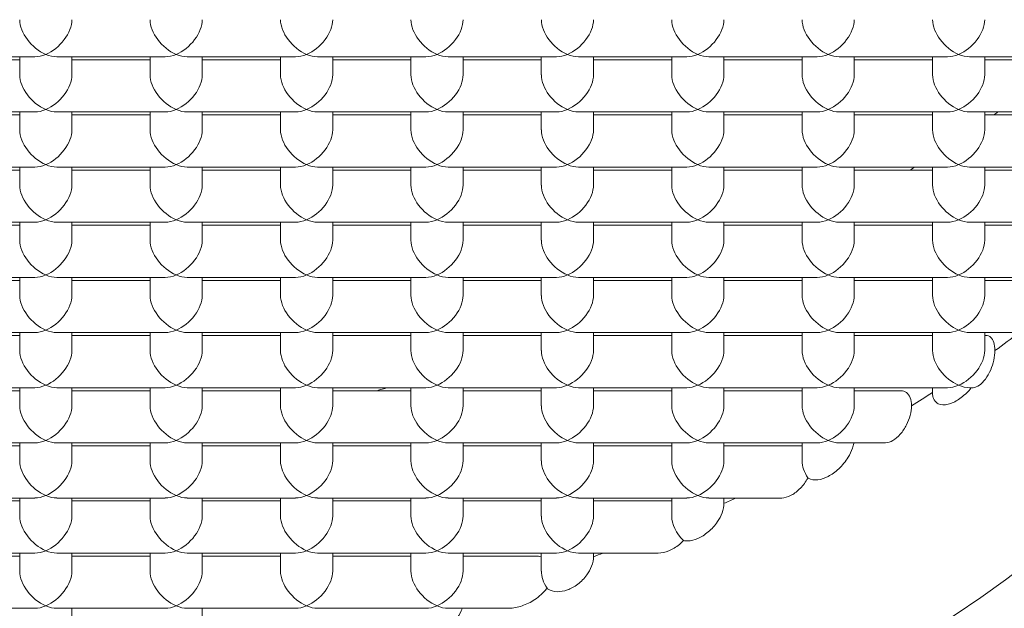
# Model space of a CAD drawing. Units: millimetres. Extents: x 58 to 416, y 58 to 316.
# Drawn here: x 117 to 120, y 195 to 197 of the extents above; entities that cross this region are included whole.
import ezdxf

# ---------------------------------------------------------------- set-up
doc = ezdxf.new("R2010")
doc.units = ezdxf.units.MM
doc.header["$LTSCALE"] = 2.2
doc.layers.add('Visible (ISO)', color=7, linetype='Continuous', lineweight=50)

msp = doc.modelspace()

# ---------------------------------------------------------------- linework, layer by layer
at = {"layer": 'Visible (ISO)', "linetype": 'Continuous', "lineweight": 9}
for p, q in [((116.3555, 197.1704), (116.771, 197.1704)), ((116.4133, 197.1591), (116.7133, 197.1591)), ((116.7133, 197.1704), (116.7133, 197.1014)), ((116.8555, 197.1704), (117.271, 197.1704)), ((116.9133, 197.1704), (116.9133, 197.1014)), ((116.9133, 197.1591), (117.2133, 197.1591)), ((117.2133, 197.1704), (117.2133, 197.1014)), ((117.3555, 197.1704), (117.771, 197.1704)), ((117.4133, 197.1704), (117.4133, 197.1014)), ((117.4133, 197.1591), (117.7133, 197.1591)), ((117.7133, 197.1704), (117.7133, 197.1014)), ((117.8555, 197.1704), (118.271, 197.1704)), ((117.9133, 197.1704), (117.9133, 197.1014)), ((117.9133, 197.1591), (118.2133, 197.1591)), ((118.2133, 197.1704), (118.2133, 197.1014)), ((118.3555, 197.1704), (118.771, 197.1704)), ((118.4133, 197.1704), (118.4133, 197.1014)), ((118.4133, 197.1591), (118.7133, 197.1591)), ((118.7133, 197.1704), (118.7133, 197.1014)), ((118.8555, 197.1704), (119.271, 197.1704)), ((118.9133, 197.1704), (118.9133, 197.1014)), ((118.9133, 197.1591), (119.2133, 197.1591)), ((119.2133, 197.1704), (119.2133, 197.1014)), ((119.3555, 197.1704), (119.771, 197.1704)), ((119.4133, 197.1704), (119.4133, 197.1014)), ((119.4133, 197.1591), (119.7133, 197.1591)), ((119.7133, 197.1704), (119.7133, 197.1014)), ((119.8555, 197.1704), (120.271, 197.1704)), ((119.9133, 197.1704), (119.9133, 197.1014)), ((119.9133, 197.1591), (120.2133, 197.1591)), ((120.2133, 197.1704), (120.2133, 197.1014)), ((120.3555, 197.1704), (120.771, 197.1704)), ((120.4133, 197.1704), (120.4133, 197.1014)), ((120.4133, 197.1591), (120.7133, 197.1591)), ((116.3555, 196.9591), (116.771, 196.9591)), ((116.7133, 196.9591), (116.7133, 196.8901)), ((116.8555, 196.9591), (117.271, 196.9591)), ((116.9133, 196.9591), (116.9133, 196.8901)), ((117.2133, 196.9591), (117.2133, 196.8901)), ((117.3555, 196.9591), (117.771, 196.9591)), ((117.4133, 196.9591), (117.4133, 196.8901)), ((117.7133, 196.9591), (117.7133, 196.8901)), ((117.8555, 196.9591), (118.271, 196.9591)), ((117.9133, 196.9591), (117.9133, 196.8901)), ((118.2133, 196.9591), (118.2133, 196.8901)), ((118.3555, 196.9591), (118.771, 196.9591)), ((118.4133, 196.9591), (118.4133, 196.8901)), ((118.7133, 196.9591), (118.7133, 196.8901)), ((118.8555, 196.9591), (119.271, 196.9591)), ((118.9133, 196.9591), (118.9133, 196.8901)), ((119.2133, 196.9591), (119.2133, 196.8901)), ((119.3555, 196.9591), (119.771, 196.9591)), ((119.4133, 196.9591), (119.4133, 196.8901)), ((119.7133, 196.9591), (119.7133, 196.8901)), ((119.8555, 196.9591), (120.271, 196.9591)), ((119.9133, 196.9591), (119.9133, 196.8901)), ((120.2133, 196.9591), (120.2133, 196.8901)), ((120.3555, 196.9591), (120.771, 196.9591)), ((120.4133, 196.9591), (120.4133, 196.8901)), ((116.4133, 196.9478), (116.7133, 196.9478)), ((116.9133, 196.9478), (117.2133, 196.9478)), ((117.4133, 196.9478), (117.7133, 196.9478)), ((117.9133, 196.9478), (118.2133, 196.9478)), ((118.4133, 196.9478), (118.7133, 196.9478)), ((118.9133, 196.9478), (119.2133, 196.9478)), ((119.4133, 196.9478), (119.7133, 196.9478)), ((119.9133, 196.9478), (120.2133, 196.9478)), ((120.4133, 196.9478), (120.7133, 196.9478)), ((116.3555, 196.7478), (116.771, 196.7478)), ((116.4133, 196.7365), (116.7133, 196.7365)), ((116.7133, 196.7478), (116.7133, 196.6787)), ((116.8555, 196.7478), (117.271, 196.7478)), ((116.9133, 196.7478), (116.9133, 196.6787)), ((116.9133, 196.7365), (117.2133, 196.7365)), ((117.2133, 196.7478), (117.2133, 196.6787)), ((117.3555, 196.7478), (117.771, 196.7478)), ((117.4133, 196.7478), (117.4133, 196.6787)), ((117.4133, 196.7365), (117.7133, 196.7365)), ((117.7133, 196.7478), (117.7133, 196.6787)), ((117.8555, 196.7478), (118.271, 196.7478)), ((117.9133, 196.7478), (117.9133, 196.6787)), ((117.9133, 196.7365), (118.2133, 196.7365)), ((118.2133, 196.7478), (118.2133, 196.6787)), ((118.3555, 196.7478), (118.771, 196.7478)), ((118.4133, 196.7478), (118.4133, 196.6787)), ((118.4133, 196.7365), (118.7133, 196.7365)), ((118.7133, 196.7478), (118.7133, 196.6787)), ((118.8555, 196.7478), (119.271, 196.7478)), ((118.9133, 196.7478), (118.9133, 196.6787)), ((118.9133, 196.7365), (119.2133, 196.7365)), ((119.2133, 196.7478), (119.2133, 196.6787)), ((119.3555, 196.7478), (119.771, 196.7478)), ((119.4133, 196.7478), (119.4133, 196.6787)), ((119.4133, 196.7365), (119.7133, 196.7365)), ((119.7133, 196.7478), (119.7133, 196.6787)), ((119.8555, 196.7478), (120.271, 196.7478)), ((119.9133, 196.7478), (119.9133, 196.6787)), ((119.9133, 196.7365), (120.2133, 196.7365)), ((120.2133, 196.7478), (120.2133, 196.6787)), ((120.3555, 196.7478), (120.771, 196.7478)), ((120.4133, 196.7478), (120.4133, 196.6787)), ((120.4133, 196.7365), (120.7133, 196.7365)), ((116.3555, 196.5365), (116.771, 196.5365)), ((116.7133, 196.5365), (116.7133, 196.4674)), ((116.8555, 196.5365), (117.271, 196.5365)), ((116.9133, 196.5365), (116.9133, 196.4674)), ((117.2133, 196.5365), (117.2133, 196.4674)), ((117.3555, 196.5365), (117.771, 196.5365)), ((117.4133, 196.5365), (117.4133, 196.4674)), ((117.7133, 196.5365), (117.7133, 196.4674)), ((117.8555, 196.5365), (118.271, 196.5365)), ((117.9133, 196.5365), (117.9133, 196.4674)), ((118.2133, 196.5365), (118.2133, 196.4674)), ((118.3555, 196.5365), (118.771, 196.5365)), ((118.4133, 196.5365), (118.4133, 196.4674)), ((118.7133, 196.5365), (118.7133, 196.4674)), ((118.8555, 196.5365), (119.271, 196.5365)), ((118.9133, 196.5365), (118.9133, 196.4674)), ((119.2133, 196.5365), (119.2133, 196.4674)), ((119.3555, 196.5365), (119.771, 196.5365)), ((119.4133, 196.5365), (119.4133, 196.4674)), ((119.7133, 196.5365), (119.7133, 196.4674)), ((119.8555, 196.5365), (120.271, 196.5365)), ((119.9133, 196.5365), (119.9133, 196.4674)), ((120.2133, 196.5365), (120.2133, 196.4674)), ((120.3555, 196.5365), (120.771, 196.5365)), ((120.4133, 196.5365), (120.4133, 196.4674)), ((116.4133, 196.5252), (116.7133, 196.5252)), ((116.9133, 196.5252), (117.2133, 196.5252)), ((117.4133, 196.5252), (117.7133, 196.5252)), ((117.9133, 196.5252), (118.2133, 196.5252)), ((118.4133, 196.5252), (118.7133, 196.5252)), ((118.9133, 196.5252), (119.2133, 196.5252)), ((119.4133, 196.5252), (119.7133, 196.5252)), ((119.9133, 196.5252), (120.2133, 196.5252)), ((120.4133, 196.5252), (120.7133, 196.5252)), ((116.3555, 196.3252), (116.771, 196.3252)), ((116.4133, 196.3139), (116.7133, 196.3139)), ((116.7133, 196.3252), (116.7133, 196.2561)), ((116.8555, 196.3252), (117.271, 196.3252)), ((116.9133, 196.3252), (116.9133, 196.2561)), ((116.9133, 196.3139), (117.2133, 196.3139)), ((117.2133, 196.3252), (117.2133, 196.2561)), ((117.3555, 196.3252), (117.771, 196.3252)), ((117.4133, 196.3252), (117.4133, 196.2561)), ((117.4133, 196.3139), (117.7133, 196.3139)), ((117.7133, 196.3252), (117.7133, 196.2561)), ((117.8555, 196.3252), (118.271, 196.3252)), ((117.9133, 196.3252), (117.9133, 196.2561)), ((117.9133, 196.3139), (118.2133, 196.3139)), ((118.2133, 196.3252), (118.2133, 196.2561)), ((118.3555, 196.3252), (118.771, 196.3252)), ((118.4133, 196.3252), (118.4133, 196.2561)), ((118.4133, 196.3139), (118.7133, 196.3139)), ((118.7133, 196.3252), (118.7133, 196.2561)), ((118.8555, 196.3252), (119.271, 196.3252)), ((118.9133, 196.3252), (118.9133, 196.2561)), ((118.9133, 196.3139), (119.2133, 196.3139)), ((119.2133, 196.3252), (119.2133, 196.2561)), ((119.3555, 196.3252), (119.771, 196.3252)), ((119.4133, 196.3252), (119.4133, 196.2561)), ((119.4133, 196.3139), (119.7133, 196.3139)), ((119.7133, 196.3252), (119.7133, 196.2561)), ((119.8555, 196.3252), (120.271, 196.3252)), ((119.9133, 196.3252), (119.9133, 196.2561)), ((119.9133, 196.3139), (120.2133, 196.3139)), ((120.2133, 196.3252), (120.2133, 196.2561)), ((120.3555, 196.3252), (120.771, 196.3252)), ((120.4133, 196.3252), (120.4133, 196.2561)), ((120.4133, 196.3139), (120.6932, 196.3139)), ((116.3555, 196.1139), (116.771, 196.1139)), ((116.4133, 196.1026), (116.7133, 196.1026)), ((116.7133, 196.1139), (116.7133, 196.0448)), ((116.8555, 196.1139), (117.271, 196.1139)), ((116.9133, 196.1139), (116.9133, 196.0448)), ((116.9133, 196.1026), (117.2133, 196.1026)), ((117.2133, 196.1139), (117.2133, 196.0448)), ((117.3555, 196.1139), (117.771, 196.1139)), ((117.4133, 196.1139), (117.4133, 196.0448)), ((117.4133, 196.1026), (117.7133, 196.1026)), ((117.7133, 196.1139), (117.7133, 196.0448)), ((117.8555, 196.1139), (118.271, 196.1139)), ((117.9133, 196.1139), (117.9133, 196.0448)), ((117.9133, 196.1026), (118.2133, 196.1026)), ((118.2133, 196.1139), (118.2133, 196.0448)), ((118.3555, 196.1139), (118.771, 196.1139)), ((118.4133, 196.1139), (118.4133, 196.0448)), ((118.4133, 196.1026), (118.7133, 196.1026)), ((118.7133, 196.1139), (118.7133, 196.0448)), ((118.8555, 196.1139), (119.271, 196.1139)), ((118.9133, 196.1139), (118.9133, 196.0448)), ((118.9133, 196.1026), (119.2133, 196.1026)), ((119.2133, 196.1139), (119.2133, 196.0448)), ((119.3555, 196.1139), (119.771, 196.1139)), ((119.4133, 196.1139), (119.4133, 196.0448)), ((119.4133, 196.1026), (119.7133, 196.1026)), ((119.7133, 196.1139), (119.7133, 196.0448)), ((119.8555, 196.1139), (120.271, 196.1139)), ((119.9133, 196.1139), (119.9133, 196.0448)), ((119.9133, 196.1026), (120.2133, 196.1026)), ((120.2133, 196.1139), (120.2133, 196.0448)), ((120.3555, 196.1139), (120.6501, 196.1139)), ((120.4133, 196.1139), (120.4133, 196.0448)), ((120.4133, 196.1026), (120.4183, 196.1026)), ((116.3555, 195.9026), (116.771, 195.9026)), ((116.7133, 195.9026), (116.7133, 195.8335)), ((116.8555, 195.9026), (117.271, 195.9026)), ((116.9133, 195.9026), (116.9133, 195.8335)), ((117.2133, 195.9026), (117.2133, 195.8335)), ((117.3555, 195.9026), (117.771, 195.9026)), ((117.4133, 195.9026), (117.4133, 195.8335)), ((117.7133, 195.9026), (117.7133, 195.8335)), ((117.8555, 195.9026), (118.271, 195.9026)), ((117.9133, 195.9026), (117.9133, 195.8335)), ((118.2133, 195.9026), (118.2133, 195.8335)), ((118.3555, 195.9026), (118.771, 195.9026)), ((118.4133, 195.9026), (118.4133, 195.8335)), ((118.7133, 195.9026), (118.7133, 195.8335)), ((118.8555, 195.9026), (119.271, 195.9026)), ((118.9133, 195.9026), (118.9133, 195.8335)), ((119.2133, 195.9026), (119.2133, 195.8335)), ((119.3555, 195.9026), (119.771, 195.9026)), ((119.4133, 195.9026), (119.4133, 195.8335)), ((119.7133, 195.9026), (119.7133, 195.8335)), ((119.8555, 195.9026), (120.271, 195.9026)), ((119.9133, 195.9026), (119.9133, 195.8335)), ((120.2133, 195.9026), (120.2133, 195.8836)), ((120.3555, 195.9026), (120.3669, 195.9026)), ((116.4133, 195.8912), (116.7133, 195.8912)), ((116.9133, 195.8912), (117.2133, 195.8912)), ((117.4133, 195.8912), (117.7133, 195.8912)), ((117.9133, 195.8912), (118.2133, 195.8912)), ((118.4133, 195.8912), (118.7133, 195.8912)), ((118.9133, 195.8912), (119.2133, 195.8912)), ((119.4133, 195.8912), (119.7133, 195.8912)), ((119.9133, 195.8912), (120.0917, 195.8912)), ((116.3555, 195.6912), (116.771, 195.6912)), ((116.4133, 195.6799), (116.7133, 195.6799)), ((116.7133, 195.6912), (116.7133, 195.6222)), ((116.8555, 195.6912), (117.271, 195.6912)), ((116.9133, 195.6912), (116.9133, 195.6222)), ((116.9133, 195.6799), (117.2133, 195.6799)), ((117.2133, 195.6912), (117.2133, 195.6222)), ((117.3555, 195.6912), (117.771, 195.6912)), ((117.4133, 195.6912), (117.4133, 195.6222)), ((117.4133, 195.6799), (117.7133, 195.6799)), ((117.7133, 195.6912), (117.7133, 195.6222)), ((117.8555, 195.6912), (118.271, 195.6912)), ((117.9133, 195.6912), (117.9133, 195.6222)), ((117.9133, 195.6799), (118.2133, 195.6799)), ((118.2133, 195.6912), (118.2133, 195.6222)), ((118.3555, 195.6912), (118.771, 195.6912)), ((118.4133, 195.6912), (118.4133, 195.6222)), ((118.4133, 195.6799), (118.7133, 195.6799)), ((118.7133, 195.6912), (118.7133, 195.6222)), ((118.8555, 195.6912), (119.271, 195.6912)), ((118.9133, 195.6912), (118.9133, 195.6222)), ((118.9133, 195.6799), (119.2133, 195.6799)), ((119.2133, 195.6912), (119.2133, 195.6222)), ((119.3555, 195.6912), (119.771, 195.6912)), ((119.4133, 195.6912), (119.4133, 195.6222)), ((119.4133, 195.6799), (119.7048, 195.6799)), ((119.7133, 195.6912), (119.7133, 195.6222)), ((119.8555, 195.6912), (120.0308, 195.6912)), ((116.3555, 195.4799), (116.771, 195.4799)), ((116.7133, 195.4799), (116.7133, 195.4109)), ((116.8555, 195.4799), (117.271, 195.4799)), ((116.9133, 195.4799), (116.9133, 195.4109)), ((117.2133, 195.4799), (117.2133, 195.4109)), ((117.3555, 195.4799), (117.771, 195.4799)), ((117.4133, 195.4799), (117.4133, 195.4109)), ((117.7133, 195.4799), (117.7133, 195.4109)), ((117.8555, 195.4799), (118.271, 195.4799)), ((117.9133, 195.4799), (117.9133, 195.4109)), ((118.2133, 195.4799), (118.2133, 195.4109)), ((118.3555, 195.4799), (118.771, 195.4799)), ((118.4133, 195.4799), (118.4133, 195.4109)), ((118.7133, 195.4799), (118.7133, 195.4109)), ((118.8555, 195.4799), (119.271, 195.4799)), ((118.9133, 195.4799), (118.9133, 195.4109)), ((119.2133, 195.4799), (119.2133, 195.4109)), ((119.3555, 195.4799), (119.6327, 195.4799)), ((119.4133, 195.4799), (119.4133, 195.4595)), ((116.4133, 195.4686), (116.7133, 195.4686)), ((116.9133, 195.4686), (117.2133, 195.4686)), ((117.4133, 195.4686), (117.7133, 195.4686)), ((117.9133, 195.4686), (118.2133, 195.4686)), ((118.4133, 195.4686), (118.7133, 195.4686)), ((118.9133, 195.4686), (119.2133, 195.4686)), ((116.3555, 195.2686), (116.771, 195.2686)), ((116.4133, 195.2573), (116.7133, 195.2573)), ((116.7133, 195.2686), (116.7133, 195.1996)), ((116.8555, 195.2686), (117.271, 195.2686)), ((116.9133, 195.2686), (116.9133, 195.1996)), ((116.9133, 195.2573), (117.2133, 195.2573)), ((117.2133, 195.2686), (117.2133, 195.1996)), ((117.3555, 195.2686), (117.771, 195.2686)), ((117.4133, 195.2686), (117.4133, 195.1996)), ((117.4133, 195.2573), (117.7133, 195.2573)), ((117.7133, 195.2686), (117.7133, 195.1996)), ((117.8555, 195.2686), (118.271, 195.2686)), ((117.9133, 195.2686), (117.9133, 195.1996)), ((117.9133, 195.2573), (118.2133, 195.2573)), ((118.2133, 195.2686), (118.2133, 195.1996)), ((118.3555, 195.2686), (118.771, 195.2686)), ((118.4133, 195.2686), (118.4133, 195.1996)), ((118.4133, 195.2573), (118.6913, 195.2573)), ((118.7133, 195.2686), (118.7133, 195.1996)), ((118.8555, 195.2686), (119.1587, 195.2686)), ((118.9133, 195.2686), (118.9133, 195.255)), ((116.3555, 195.0573), (116.771, 195.0573)), ((116.8555, 195.0573), (117.271, 195.0573)), ((116.9133, 195.0573), (116.9133, 194.9883)), ((117.3555, 195.0573), (117.771, 195.0573)), ((117.4133, 195.0573), (117.4133, 194.9883)), ((117.8555, 195.0573), (118.271, 195.0573)), ((118.3555, 195.0573), (118.5862, 195.0573))]:
    msp.add_line(p, q, dxfattribs=at)
at = {"layer": 'Visible (ISO)'}
msp.add_ellipse((113.8133, 196.2429), major_axis=(-12, 0), ratio=0.422618, dxfattribs=at)
for major_axis in [(-9.25, 0), (9.25, 0)]:
    msp.add_ellipse((113.8133, 196.2429), major_axis=major_axis, ratio=0.422618, start_param=3.234392, end_param=6.190386, dxfattribs=at)
at = {"layer": 'Visible (ISO)', "linetype": 'Continuous', "lineweight": 18}
msp.add_ellipse((113.8133, 196.7867), major_axis=(7.7, 0), ratio=0.422618, dxfattribs=at)
at = {"layer": 'Visible (ISO)', "linetype": 'Continuous', "lineweight": 9}
for centre, major_axis, ratio, start_param, end_param in [((116.8133, 197.2704), (0.0843, -0.0843), 0.63707, 3.708825, 5.279621), ((116.8133, 197.2704), (-0.0843, -0.0843), 0.63707, 1.003564, 2.574361), ((117.3133, 197.2704), (0.0843, -0.0843), 0.63707, 3.708825, 5.279621), ((117.3133, 197.2704), (-0.0843, -0.0843), 0.63707, 1.003564, 2.574361), ((117.8133, 197.2704), (0.0843, -0.0843), 0.63707, 3.708825, 5.279621), ((117.8133, 197.2704), (-0.0843, -0.0843), 0.63707, 1.003564, 2.574361), ((118.3133, 197.2704), (0.0843, -0.0843), 0.63707, 3.708825, 5.279621), ((118.3133, 197.2704), (-0.0843, -0.0843), 0.63707, 1.003564, 2.574361), ((118.8133, 197.2704), (0.0843, -0.0843), 0.63707, 3.708825, 5.279621), ((118.8133, 197.2704), (-0.0843, -0.0843), 0.63707, 1.003564, 2.574361), ((119.3133, 197.2704), (0.0843, -0.0843), 0.63707, 3.708825, 5.279621), ((119.3133, 197.2704), (-0.0843, -0.0843), 0.63707, 1.003564, 2.574361), ((119.8133, 197.2704), (0.0843, -0.0843), 0.63707, 3.708825, 5.279621), ((119.8133, 197.2704), (-0.0843, -0.0843), 0.63707, 1.003564, 2.574361), ((120.3133, 197.2704), (0.0843, -0.0843), 0.63707, 3.708825, 5.279621), ((120.3133, 197.2704), (-0.0843, -0.0843), 0.63707, 1.003564, 2.574361), ((116.8133, 197.2704), (0.0843, 0.0843), 0.63707, 3.708825, 4.145157), ((116.8133, 197.2704), (-0.0843, 0.0843), 0.63707, 2.138028, 2.574361), ((117.3133, 197.2704), (0.0843, 0.0843), 0.63707, 3.708825, 4.145157), ((117.3133, 197.2704), (-0.0843, 0.0843), 0.63707, 2.138028, 2.574361), ((117.8133, 197.2704), (0.0843, 0.0843), 0.63707, 3.708825, 4.145157), ((117.8133, 197.2704), (-0.0843, 0.0843), 0.63707, 2.138028, 2.574361), ((118.3133, 197.2704), (0.0843, 0.0843), 0.63707, 3.708825, 4.145157), ((118.3133, 197.2704), (-0.0843, 0.0843), 0.63707, 2.138028, 2.574361), ((118.8133, 197.2704), (0.0843, 0.0843), 0.63707, 3.708825, 4.145157), ((118.8133, 197.2704), (-0.0843, 0.0843), 0.63707, 2.138028, 2.574361), ((119.3133, 197.2704), (0.0843, 0.0843), 0.63707, 3.708825, 4.145157), ((119.3133, 197.2704), (-0.0843, 0.0843), 0.63707, 2.138028, 2.574361), ((119.8133, 197.2704), (0.0843, 0.0843), 0.63707, 3.708825, 4.145157), ((119.8133, 197.2704), (-0.0843, 0.0843), 0.63707, 2.138028, 2.574361), ((120.3133, 197.2704), (0.0843, 0.0843), 0.63707, 3.708825, 4.145157), ((120.3133, 197.2704), (-0.0843, 0.0843), 0.63707, 2.138028, 2.574361), ((116.8133, 197.0591), (0.0843, -0.0843), 0.63707, 3.708825, 5.279621), ((116.8133, 197.0591), (-0.0843, -0.0843), 0.63707, 1.003564, 2.574361), ((117.3133, 197.0591), (0.0843, -0.0843), 0.63707, 3.708825, 5.279621), ((117.3133, 197.0591), (-0.0843, -0.0843), 0.63707, 1.003564, 2.574361), ((117.8133, 197.0591), (0.0843, -0.0843), 0.63707, 3.708825, 5.279621), ((117.8133, 197.0591), (-0.0843, -0.0843), 0.63707, 1.003564, 2.574361), ((118.3133, 197.0591), (0.0843, -0.0843), 0.63707, 3.708825, 5.279621), ((118.3133, 197.0591), (-0.0843, -0.0843), 0.63707, 1.003564, 2.574361), ((118.8133, 197.0591), (0.0843, -0.0843), 0.63707, 3.708825, 5.279621), ((118.8133, 197.0591), (-0.0843, -0.0843), 0.63707, 1.003564, 2.574361), ((119.3133, 197.0591), (0.0843, -0.0843), 0.63707, 3.708825, 5.279621), ((119.3133, 197.0591), (-0.0843, -0.0843), 0.63707, 1.003564, 2.574361), ((119.8133, 197.0591), (0.0843, -0.0843), 0.63707, 3.708825, 5.279621), ((119.8133, 197.0591), (-0.0843, -0.0843), 0.63707, 1.003564, 2.574361), ((120.3133, 197.0591), (0.0843, -0.0843), 0.63707, 3.708825, 5.279621), ((120.3133, 197.0591), (-0.0843, -0.0843), 0.63707, 1.003564, 2.574361), ((116.8133, 197.0591), (0.0843, 0.0843), 0.63707, 3.708825, 4.145157), ((116.8133, 197.0591), (-0.0843, 0.0843), 0.63707, 2.138028, 2.574361), ((117.3133, 197.0591), (0.0843, 0.0843), 0.63707, 3.708825, 4.145157), ((117.3133, 197.0591), (-0.0843, 0.0843), 0.63707, 2.138028, 2.574361), ((117.8133, 197.0591), (0.0843, 0.0843), 0.63707, 3.708825, 4.145157), ((117.8133, 197.0591), (-0.0843, 0.0843), 0.63707, 2.138028, 2.574361), ((118.3133, 197.0591), (0.0843, 0.0843), 0.63707, 3.708825, 4.145157), ((118.3133, 197.0591), (-0.0843, 0.0843), 0.63707, 2.138028, 2.574361), ((118.8133, 197.0591), (0.0843, 0.0843), 0.63707, 3.708825, 4.145157), ((118.8133, 197.0591), (-0.0843, 0.0843), 0.63707, 2.138028, 2.574361), ((119.3133, 197.0591), (0.0843, 0.0843), 0.63707, 3.708825, 4.145157), ((119.3133, 197.0591), (-0.0843, 0.0843), 0.63707, 2.138028, 2.574361), ((119.8133, 197.0591), (0.0843, 0.0843), 0.63707, 3.708825, 4.145157), ((119.8133, 197.0591), (-0.0843, 0.0843), 0.63707, 2.138028, 2.574361), ((120.3133, 197.0591), (0.0843, 0.0843), 0.63707, 3.708825, 4.145157), ((120.3133, 197.0591), (-0.0843, 0.0843), 0.63707, 2.138028, 2.574361), ((113.8133, 198.5993), (7.7, 0), 0.422618, 5.750884, 5.754912), ((116.8133, 196.8478), (0.0843, -0.0843), 0.63707, 3.708825, 5.279621), ((116.8133, 196.8478), (-0.0843, -0.0843), 0.63707, 1.003564, 2.574361), ((117.3133, 196.8478), (0.0843, -0.0843), 0.63707, 3.708825, 5.279621), ((117.3133, 196.8478), (-0.0843, -0.0843), 0.63707, 1.003564, 2.574361), ((117.8133, 196.8478), (0.0843, -0.0843), 0.63707, 3.708825, 5.279621), ((117.8133, 196.8478), (-0.0843, -0.0843), 0.63707, 1.003564, 2.574361), ((118.3133, 196.8478), (0.0843, -0.0843), 0.63707, 3.708825, 5.279621), ((118.3133, 196.8478), (-0.0843, -0.0843), 0.63707, 1.003564, 2.574361), ((118.8133, 196.8478), (0.0843, -0.0843), 0.63707, 3.708825, 5.279621), ((118.8133, 196.8478), (-0.0843, -0.0843), 0.63707, 1.003564, 2.574361), ((119.3133, 196.8478), (0.0843, -0.0843), 0.63707, 3.708825, 5.279621), ((119.3133, 196.8478), (-0.0843, -0.0843), 0.63707, 1.003564, 2.574361), ((119.8133, 196.8478), (0.0843, -0.0843), 0.63707, 3.708825, 5.279621), ((119.8133, 196.8478), (-0.0843, -0.0843), 0.63707, 1.003564, 2.574361), ((120.3133, 196.8478), (0.0843, -0.0843), 0.63707, 3.708825, 5.279621), ((120.3133, 196.8478), (-0.0843, -0.0843), 0.63707, 1.003564, 2.574361), ((116.8133, 196.8478), (0.0843, 0.0843), 0.63707, 3.708825, 4.145157), ((116.8133, 196.8478), (-0.0843, 0.0843), 0.63707, 2.138028, 2.574361), ((117.3133, 196.8478), (0.0843, 0.0843), 0.63707, 3.708825, 4.145157), ((117.3133, 196.8478), (-0.0843, 0.0843), 0.63707, 2.138028, 2.574361), ((117.8133, 196.8478), (0.0843, 0.0843), 0.63707, 3.708825, 4.145157), ((117.8133, 196.8478), (-0.0843, 0.0843), 0.63707, 2.138028, 2.574361), ((118.3133, 196.8478), (0.0843, 0.0843), 0.63707, 3.708825, 4.145157), ((118.3133, 196.8478), (-0.0843, 0.0843), 0.63707, 2.138028, 2.574361), ((118.8133, 196.8478), (0.0843, 0.0843), 0.63707, 3.708825, 4.145157), ((118.8133, 196.8478), (-0.0843, 0.0843), 0.63707, 2.138028, 2.574361), ((119.3133, 196.8478), (0.0843, 0.0843), 0.63707, 3.708825, 4.145157), ((119.3133, 196.8478), (-0.0843, 0.0843), 0.63707, 2.138028, 2.574361), ((119.8133, 196.8478), (0.0843, 0.0843), 0.63707, 3.708825, 4.145157), ((119.8133, 196.8478), (-0.0843, 0.0843), 0.63707, 2.138028, 2.574361), ((113.8133, 198.5993), (7.7, 0), 0.422618, 5.673691, 5.677923), ((120.3133, 196.8478), (0.0843, 0.0843), 0.63707, 3.708825, 4.145157), ((120.3133, 196.8478), (-0.0843, 0.0843), 0.63707, 2.138028, 2.574361), ((116.8133, 196.6365), (0.0843, -0.0843), 0.63707, 3.708825, 5.279621), ((116.8133, 196.6365), (-0.0843, -0.0843), 0.63707, 1.003564, 2.574361), ((117.3133, 196.6365), (0.0843, -0.0843), 0.63707, 3.708825, 5.279621), ((117.3133, 196.6365), (-0.0843, -0.0843), 0.63707, 1.003564, 2.574361), ((117.8133, 196.6365), (0.0843, -0.0843), 0.63707, 3.708825, 5.279621), ((117.8133, 196.6365), (-0.0843, -0.0843), 0.63707, 1.003564, 2.574361), ((118.3133, 196.6365), (0.0843, -0.0843), 0.63707, 3.708825, 5.279621), ((118.3133, 196.6365), (-0.0843, -0.0843), 0.63707, 1.003564, 2.574361), ((118.8133, 196.6365), (0.0843, -0.0843), 0.63707, 3.708825, 5.279621), ((118.8133, 196.6365), (-0.0843, -0.0843), 0.63707, 1.003564, 2.574361), ((119.3133, 196.6365), (0.0843, -0.0843), 0.63707, 3.708825, 5.279621), ((119.3133, 196.6365), (-0.0843, -0.0843), 0.63707, 1.003564, 2.574361), ((119.8133, 196.6365), (0.0843, -0.0843), 0.63707, 3.708825, 5.279621), ((119.8133, 196.6365), (-0.0843, -0.0843), 0.63707, 1.003564, 2.574361), ((120.3133, 196.6365), (0.0843, -0.0843), 0.63707, 3.708825, 5.279621), ((120.3133, 196.6365), (-0.0843, -0.0843), 0.63707, 1.003564, 2.574361), ((116.8133, 196.6365), (0.0843, 0.0843), 0.63707, 3.708825, 4.145157), ((116.8133, 196.6365), (-0.0843, 0.0843), 0.63707, 2.138028, 2.574361), ((117.3133, 196.6365), (0.0843, 0.0843), 0.63707, 3.708825, 4.145157), ((117.3133, 196.6365), (-0.0843, 0.0843), 0.63707, 2.138028, 2.574361), ((117.8133, 196.6365), (0.0843, 0.0843), 0.63707, 3.708825, 4.145157), ((117.8133, 196.6365), (-0.0843, 0.0843), 0.63707, 2.138028, 2.574361), ((118.3133, 196.6365), (0.0843, 0.0843), 0.63707, 3.708825, 4.145157), ((118.3133, 196.6365), (-0.0843, 0.0843), 0.63707, 2.138028, 2.574361), ((118.8133, 196.6365), (0.0843, 0.0843), 0.63707, 3.708825, 4.145157), ((118.8133, 196.6365), (-0.0843, 0.0843), 0.63707, 2.138028, 2.574361), ((119.3133, 196.6365), (0.0843, 0.0843), 0.63707, 3.708825, 4.145157), ((119.3133, 196.6365), (-0.0843, 0.0843), 0.63707, 2.138028, 2.574361), ((119.8133, 196.6365), (0.0843, 0.0843), 0.63707, 3.708825, 4.145157), ((119.8133, 196.6365), (-0.0843, 0.0843), 0.63707, 2.138028, 2.574361), ((120.3133, 196.6365), (0.0843, 0.0843), 0.63707, 3.708825, 4.145157), ((120.3133, 196.6365), (-0.0843, 0.0843), 0.63707, 2.138028, 2.574361), ((116.8133, 196.4252), (0.0843, -0.0843), 0.63707, 3.708825, 5.279621), ((116.8133, 196.4252), (-0.0843, -0.0843), 0.63707, 1.003564, 2.574361), ((117.3133, 196.4252), (0.0843, -0.0843), 0.63707, 3.708825, 5.279621), ((117.3133, 196.4252), (-0.0843, -0.0843), 0.63707, 1.003564, 2.574361), ((117.8133, 196.4252), (0.0843, -0.0843), 0.63707, 3.708825, 5.279621), ((117.8133, 196.4252), (-0.0843, -0.0843), 0.63707, 1.003564, 2.574361), ((118.3133, 196.4252), (0.0843, -0.0843), 0.63707, 3.708825, 5.279621), ((118.3133, 196.4252), (-0.0843, -0.0843), 0.63707, 1.003564, 2.574361), ((118.8133, 196.4252), (0.0843, -0.0843), 0.63707, 3.708825, 5.279621), ((118.8133, 196.4252), (-0.0843, -0.0843), 0.63707, 1.003564, 2.574361), ((119.3133, 196.4252), (0.0843, -0.0843), 0.63707, 3.708825, 5.279621), ((119.3133, 196.4252), (-0.0843, -0.0843), 0.63707, 1.003564, 2.574361), ((119.8133, 196.4252), (0.0843, -0.0843), 0.63707, 3.708825, 5.279621), ((119.8133, 196.4252), (-0.0843, -0.0843), 0.63707, 1.003564, 2.574361), ((120.3133, 196.4252), (0.0843, -0.0843), 0.63707, 3.708825, 5.279621), ((120.3133, 196.4252), (-0.0843, -0.0843), 0.63707, 1.003564, 2.574361), ((116.8133, 196.4252), (0.0843, 0.0843), 0.63707, 3.708825, 4.145157), ((116.8133, 196.4252), (-0.0843, 0.0843), 0.63707, 2.138028, 2.574361), ((117.3133, 196.4252), (0.0843, 0.0843), 0.63707, 3.708825, 4.145157), ((117.3133, 196.4252), (-0.0843, 0.0843), 0.63707, 2.138028, 2.574361), ((117.8133, 196.4252), (0.0843, 0.0843), 0.63707, 3.708825, 4.145157), ((117.8133, 196.4252), (-0.0843, 0.0843), 0.63707, 2.138028, 2.574361), ((118.3133, 196.4252), (0.0843, 0.0843), 0.63707, 3.708825, 4.145157), ((118.3133, 196.4252), (-0.0843, 0.0843), 0.63707, 2.138028, 2.574361), ((118.8133, 196.4252), (0.0843, 0.0843), 0.63707, 3.708825, 4.145157), ((118.8133, 196.4252), (-0.0843, 0.0843), 0.63707, 2.138028, 2.574361), ((119.3133, 196.4252), (0.0843, 0.0843), 0.63707, 3.708825, 4.145157), ((119.3133, 196.4252), (-0.0843, 0.0843), 0.63707, 2.138028, 2.574361), ((119.8133, 196.4252), (0.0843, 0.0843), 0.63707, 3.708825, 4.145157), ((119.8133, 196.4252), (-0.0843, 0.0843), 0.63707, 2.138028, 2.574361), ((120.3133, 196.4252), (0.0843, 0.0843), 0.63707, 3.708825, 4.145157), ((120.3133, 196.4252), (-0.0843, 0.0843), 0.63707, 2.138028, 2.574361), ((116.8133, 196.2139), (0.0843, -0.0843), 0.63707, 3.708825, 5.279621), ((116.8133, 196.2139), (-0.0843, -0.0843), 0.63707, 1.003564, 2.574361), ((117.3133, 196.2139), (0.0843, -0.0843), 0.63707, 3.708825, 5.279621), ((117.3133, 196.2139), (-0.0843, -0.0843), 0.63707, 1.003564, 2.574361), ((117.8133, 196.2139), (0.0843, -0.0843), 0.63707, 3.708825, 5.279621), ((117.8133, 196.2139), (-0.0843, -0.0843), 0.63707, 1.003564, 2.574361), ((118.3133, 196.2139), (0.0843, -0.0843), 0.63707, 3.708825, 5.279621), ((118.3133, 196.2139), (-0.0843, -0.0843), 0.63707, 1.003564, 2.574361), ((118.8133, 196.2139), (0.0843, -0.0843), 0.63707, 3.708825, 5.279621), ((118.8133, 196.2139), (-0.0843, -0.0843), 0.63707, 1.003564, 2.574361), ((119.3133, 196.2139), (0.0843, -0.0843), 0.63707, 3.708825, 5.279621), ((119.3133, 196.2139), (-0.0843, -0.0843), 0.63707, 1.003564, 2.574361), ((119.8133, 196.2139), (0.0843, -0.0843), 0.63707, 3.708825, 5.279621), ((119.8133, 196.2139), (-0.0843, -0.0843), 0.63707, 1.003564, 2.574361), ((120.3133, 196.2139), (0.0843, -0.0843), 0.63707, 3.708825, 5.279621), ((120.3133, 196.2139), (-0.0843, -0.0843), 0.63707, 1.003564, 2.574361), ((116.8133, 196.2139), (0.0843, 0.0843), 0.63707, 3.708825, 4.145157), ((116.8133, 196.2139), (-0.0843, 0.0843), 0.63707, 2.138028, 2.574361), ((117.3133, 196.2139), (0.0843, 0.0843), 0.63707, 3.708825, 4.145157), ((117.3133, 196.2139), (-0.0843, 0.0843), 0.63707, 2.138028, 2.574361), ((117.8133, 196.2139), (0.0843, 0.0843), 0.63707, 3.708825, 4.145157), ((117.8133, 196.2139), (-0.0843, 0.0843), 0.63707, 2.138028, 2.574361), ((118.3133, 196.2139), (0.0843, 0.0843), 0.63707, 3.708825, 4.145157), ((118.3133, 196.2139), (-0.0843, 0.0843), 0.63707, 2.138028, 2.574361), ((118.8133, 196.2139), (0.0843, 0.0843), 0.63707, 3.708825, 4.145157), ((118.8133, 196.2139), (-0.0843, 0.0843), 0.63707, 2.138028, 2.574361), ((119.3133, 196.2139), (0.0843, 0.0843), 0.63707, 3.708825, 4.145157), ((119.3133, 196.2139), (-0.0843, 0.0843), 0.63707, 2.138028, 2.574361), ((119.8133, 196.2139), (0.0843, 0.0843), 0.63707, 3.708825, 4.145157), ((119.8133, 196.2139), (-0.0843, 0.0843), 0.63707, 2.138028, 2.574361), ((120.3133, 196.2139), (0.0843, 0.0843), 0.63707, 3.708825, 4.145157), ((120.3133, 196.2139), (-0.0843, 0.0843), 0.63707, 2.138028, 2.574361), ((113.8133, 197.693), (-7.7, 0), 0.422618, 2.610479, 2.634915), ((116.8133, 196.0026), (0.0843, -0.0843), 0.63707, 3.708825, 5.279621), ((116.8133, 196.0026), (-0.0843, -0.0843), 0.63707, 1.003564, 2.574361), ((117.3133, 196.0026), (0.0843, -0.0843), 0.63707, 3.708825, 5.279621), ((117.3133, 196.0026), (-0.0843, -0.0843), 0.63707, 1.003564, 2.574361), ((117.8133, 196.0026), (0.0843, -0.0843), 0.63707, 3.708825, 5.279621), ((117.8133, 196.0026), (-0.0843, -0.0843), 0.63707, 1.003564, 2.574361), ((118.3133, 196.0026), (0.0843, -0.0843), 0.63707, 3.708825, 5.279621), ((118.3133, 196.0026), (-0.0843, -0.0843), 0.63707, 1.003564, 2.574361), ((118.8133, 196.0026), (0.0843, -0.0843), 0.63707, 3.708825, 5.279621), ((118.8133, 196.0026), (-0.0843, -0.0843), 0.63707, 1.003564, 2.574361), ((119.3133, 196.0026), (0.0843, -0.0843), 0.63707, 3.708825, 5.279621), ((119.3133, 196.0026), (-0.0843, -0.0843), 0.63707, 1.003564, 2.574361), ((119.8133, 196.0026), (0.0843, -0.0843), 0.63707, 3.708825, 5.279621), ((119.8133, 196.0026), (-0.0843, -0.0843), 0.63707, 1.003564, 2.574361), ((120.3133, 196.0026), (0.0843, -0.0843), 0.63707, 3.708825, 5.279621), ((120.3133, 196.0026), (-0.0843, -0.0843), 0.63707, 1.003564, 2.574361), ((116.8133, 196.0026), (0.0843, 0.0843), 0.63707, 3.708825, 4.145157), ((116.8133, 196.0026), (-0.0843, 0.0843), 0.63707, 2.138028, 2.574361), ((117.3133, 196.0026), (0.0843, 0.0843), 0.63707, 3.708825, 4.145157), ((117.3133, 196.0026), (-0.0843, 0.0843), 0.63707, 2.138028, 2.574361), ((117.8133, 196.0026), (0.0843, 0.0843), 0.63707, 3.708825, 4.145157), ((117.8133, 196.0026), (-0.0843, 0.0843), 0.63707, 2.138028, 2.574361), ((113.8133, 198.5993), (7.7, 0), 0.422618, 5.300134, 5.306373), ((118.3133, 196.0026), (0.0843, 0.0843), 0.63707, 3.708825, 4.145157), ((118.3133, 196.0026), (-0.0843, 0.0843), 0.63707, 2.138028, 2.574361), ((118.8133, 196.0026), (0.0843, 0.0843), 0.63707, 3.708825, 4.145157), ((118.8133, 196.0026), (-0.0843, 0.0843), 0.63707, 2.138028, 2.574361), ((119.3133, 196.0026), (0.0843, 0.0843), 0.63707, 3.708825, 4.145157), ((119.3133, 196.0026), (-0.0843, 0.0843), 0.63707, 2.138028, 2.574361), ((119.8133, 196.0026), (0.0843, 0.0843), 0.63707, 3.708825, 4.145157), ((119.8133, 196.0026), (-0.0843, 0.0843), 0.63707, 2.138028, 2.574361), ((120.3133, 196.0026), (0.0843, 0.0843), 0.63707, 3.708825, 4.145157), ((120.3133, 196.0026), (-0.0843, 0.0843), 0.63707, 2.138028, 2.574361), ((113.8133, 197.693), (-7.7, 0), 0.422618, 2.533347, 2.552003), ((116.8133, 195.7912), (0.0843, -0.0843), 0.63707, 3.708825, 5.279621), ((116.8133, 195.7912), (-0.0843, -0.0843), 0.63707, 1.003564, 2.574361), ((117.3133, 195.7912), (0.0843, -0.0843), 0.63707, 3.708825, 5.279621), ((117.3133, 195.7912), (-0.0843, -0.0843), 0.63707, 1.003564, 2.574361), ((117.8133, 195.7912), (0.0843, -0.0843), 0.63707, 3.708825, 5.279621), ((117.8133, 195.7912), (-0.0843, -0.0843), 0.63707, 1.003564, 2.574361), ((118.3133, 195.7912), (0.0843, -0.0843), 0.63707, 3.708825, 5.279621), ((118.3133, 195.7912), (-0.0843, -0.0843), 0.63707, 1.003564, 2.574361), ((118.8133, 195.7912), (0.0843, -0.0843), 0.63707, 3.708825, 5.279621), ((118.8133, 195.7912), (-0.0843, -0.0843), 0.63707, 1.003564, 2.574361), ((119.3133, 195.7912), (0.0843, -0.0843), 0.63707, 3.708825, 5.279621), ((119.3133, 195.7912), (-0.0843, -0.0843), 0.63707, 1.003564, 2.574361), ((119.8133, 195.7912), (0.0843, -0.0843), 0.63707, 3.708825, 5.279621), ((119.8133, 195.7912), (-0.0843, -0.0843), 0.63707, 1.003564, 2.574361), ((116.8133, 195.7912), (0.0843, 0.0843), 0.63707, 3.708825, 4.145157), ((116.8133, 195.7912), (-0.0843, 0.0843), 0.63707, 2.138028, 2.574361), ((117.3133, 195.7912), (0.0843, 0.0843), 0.63707, 3.708825, 4.145157), ((117.3133, 195.7912), (-0.0843, 0.0843), 0.63707, 2.138028, 2.574361), ((117.8133, 195.7912), (0.0843, 0.0843), 0.63707, 3.708825, 4.145157), ((117.8133, 195.7912), (-0.0843, 0.0843), 0.63707, 2.138028, 2.574361), ((118.3133, 195.7912), (0.0843, 0.0843), 0.63707, 3.708825, 4.145157), ((118.3133, 195.7912), (-0.0843, 0.0843), 0.63707, 2.138028, 2.574361), ((118.8133, 195.7912), (0.0843, 0.0843), 0.63707, 3.708825, 4.145157), ((118.8133, 195.7912), (-0.0843, 0.0843), 0.63707, 2.138028, 2.574361), ((119.3133, 195.7912), (0.0843, 0.0843), 0.63707, 3.708825, 4.145157), ((119.3133, 195.7912), (-0.0843, 0.0843), 0.63707, 2.138028, 2.574361), ((119.8133, 195.7912), (0.0843, 0.0843), 0.63707, 3.708825, 4.145157), ((119.8133, 195.7912), (-0.0843, 0.0843), 0.63707, 2.138028, 2.574361), ((116.8133, 195.5799), (0.0843, -0.0843), 0.63707, 3.708825, 5.279621), ((116.8133, 195.5799), (-0.0843, -0.0843), 0.63707, 1.003564, 2.574361), ((117.3133, 195.5799), (0.0843, -0.0843), 0.63707, 3.708825, 5.279621), ((117.3133, 195.5799), (-0.0843, -0.0843), 0.63707, 1.003564, 2.574361), ((117.8133, 195.5799), (0.0843, -0.0843), 0.63707, 3.708825, 5.279621), ((117.8133, 195.5799), (-0.0843, -0.0843), 0.63707, 1.003564, 2.574361), ((118.3133, 195.5799), (0.0843, -0.0843), 0.63707, 3.708825, 5.279621), ((118.3133, 195.5799), (-0.0843, -0.0843), 0.63707, 1.003564, 2.574361), ((118.8133, 195.5799), (0.0843, -0.0843), 0.63707, 3.708825, 5.279621), ((118.8133, 195.5799), (-0.0843, -0.0843), 0.63707, 1.003564, 2.574361), ((119.3133, 195.5799), (0.0843, -0.0843), 0.63707, 3.708825, 5.279621), ((119.3133, 195.5799), (-0.0843, -0.0843), 0.63707, 1.003564, 2.574361), ((119.8133, 195.5799), (0.0843, -0.0843), 0.63707, 3.708825, 4.380397), ((116.8133, 195.5799), (0.0843, 0.0843), 0.63707, 3.708825, 4.145157), ((116.8133, 195.5799), (-0.0843, 0.0843), 0.63707, 2.138028, 2.574361), ((117.3133, 195.5799), (0.0843, 0.0843), 0.63707, 3.708825, 4.145157), ((117.3133, 195.5799), (-0.0843, 0.0843), 0.63707, 2.138028, 2.574361), ((117.8133, 195.5799), (0.0843, 0.0843), 0.63707, 3.708825, 4.145157), ((117.8133, 195.5799), (-0.0843, 0.0843), 0.63707, 2.138028, 2.574361), ((118.3133, 195.5799), (0.0843, 0.0843), 0.63707, 3.708825, 4.145157), ((118.3133, 195.5799), (-0.0843, 0.0843), 0.63707, 2.138028, 2.574361), ((118.8133, 195.5799), (0.0843, 0.0843), 0.63707, 3.708825, 4.145157), ((118.8133, 195.5799), (-0.0843, 0.0843), 0.63707, 2.138028, 2.574361), ((119.3133, 195.5799), (0.0843, 0.0843), 0.63707, 3.708825, 4.145157), ((119.3133, 195.5799), (-0.0843, 0.0843), 0.63707, 2.138028, 2.574361), ((113.8133, 197.693), (-7.7, 0), 0.422618, 2.385136, 2.39372), ((116.8133, 195.3686), (0.0843, -0.0843), 0.63707, 3.708825, 5.279621), ((116.8133, 195.3686), (-0.0843, -0.0843), 0.63707, 1.003564, 2.574361), ((117.3133, 195.3686), (0.0843, -0.0843), 0.63707, 3.708825, 5.279621), ((117.3133, 195.3686), (-0.0843, -0.0843), 0.63707, 1.003564, 2.574361), ((117.8133, 195.3686), (0.0843, -0.0843), 0.63707, 3.708825, 5.279621), ((117.8133, 195.3686), (-0.0843, -0.0843), 0.63707, 1.003564, 2.574361), ((118.3133, 195.3686), (0.0843, -0.0843), 0.63707, 3.708825, 5.279621), ((118.3133, 195.3686), (-0.0843, -0.0843), 0.63707, 1.003564, 2.574361), ((118.8133, 195.3686), (0.0843, -0.0843), 0.63707, 3.708825, 5.279621), ((118.8133, 195.3686), (-0.0843, -0.0843), 0.63707, 1.003564, 2.574361), ((119.3133, 195.3686), (0.0843, -0.0843), 0.63707, 3.708825, 4.693927), ((116.8133, 195.3686), (0.0843, 0.0843), 0.63707, 3.708825, 4.145157), ((116.8133, 195.3686), (-0.0843, 0.0843), 0.63707, 2.138028, 2.574361), ((117.3133, 195.3686), (0.0843, 0.0843), 0.63707, 3.708825, 4.145157), ((117.3133, 195.3686), (-0.0843, 0.0843), 0.63707, 2.138028, 2.574361), ((117.8133, 195.3686), (0.0843, 0.0843), 0.63707, 3.708825, 4.145157), ((117.8133, 195.3686), (-0.0843, 0.0843), 0.63707, 2.138028, 2.574361), ((118.3133, 195.3686), (0.0843, 0.0843), 0.63707, 3.708825, 4.145157), ((118.3133, 195.3686), (-0.0843, 0.0843), 0.63707, 2.138028, 2.574361), ((118.8133, 195.3686), (0.0843, 0.0843), 0.63707, 3.708825, 4.145157), ((118.8133, 195.3686), (-0.0843, 0.0843), 0.63707, 2.138028, 2.574361), ((113.8133, 197.693), (-7.7, 0), 0.422618, 2.294731, 2.301034), ((116.8133, 195.1573), (0.0843, -0.0843), 0.63707, 3.708825, 5.279621), ((116.8133, 195.1573), (-0.0843, -0.0843), 0.63707, 1.003564, 2.574361), ((117.3133, 195.1573), (0.0843, -0.0843), 0.63707, 3.708825, 5.279621), ((117.3133, 195.1573), (-0.0843, -0.0843), 0.63707, 1.003564, 2.574361), ((117.8133, 195.1573), (0.0843, -0.0843), 0.63707, 3.708825, 5.279621), ((117.8133, 195.1573), (-0.0843, -0.0843), 0.63707, 1.003564, 2.574361), ((118.3133, 195.1573), (0.0843, -0.0843), 0.63707, 3.708825, 5.279621), ((118.3133, 195.1573), (-0.0843, -0.0843), 0.63707, 1.003564, 2.574361), ((118.8133, 195.1573), (0.0843, -0.0843), 0.63707, 3.708825, 4.380397), ((116.8133, 195.1573), (0.0843, 0.0843), 0.63707, 3.708825, 4.145157), ((116.8133, 195.1573), (-0.0843, 0.0843), 0.63707, 2.138028, 2.574361), ((117.3133, 195.1573), (0.0843, 0.0843), 0.63707, 3.708825, 4.145157), ((117.3133, 195.1573), (-0.0843, 0.0843), 0.63707, 2.138028, 2.574361), ((117.8133, 195.1573), (0.0843, 0.0843), 0.63707, 3.708825, 4.145157), ((117.8133, 195.1573), (-0.0843, 0.0843), 0.63707, 2.138028, 2.574361), ((118.3133, 195.1573), (0.0843, 0.0843), 0.63707, 3.708825, 4.145157), ((118.3133, 195.1573), (-0.0843, 0.0843), 0.63707, 2.138028, 2.574361)]:
    msp.add_ellipse(centre, major_axis=major_axis, ratio=ratio, start_param=start_param, end_param=end_param, dxfattribs=at)
at = {"layer": 'Visible (ISO)', "linetype": 'Continuous', "lineweight": 18}
for start_param, end_param in [(5.752072, 5.776507), (5.67494, 5.693596), (5.526729, 5.535313), (5.436324, 5.442627)]:
    msp.add_ellipse((113.8133, 197.693), major_axis=(7.7, 0), ratio=0.422618, start_param=start_param, end_param=end_param, dxfattribs=at)
at = {"layer": 'Visible (ISO)', "linetype": 'Continuous', "lineweight": 9}
for points, knots in [([(120.4183, 196.1025), (120.4251, 196.1025), (120.4314, 196.1001), (120.4412, 196.0912), (120.4454, 196.0845), (120.4511, 196.067), (120.4525, 196.0561), (120.4525, 196.0448)], [0.02123702, 0.02123702, 0.02123702, 0.02123702, 0.02527957, 0.02527957, 0.02901761, 0.02901761, 0.03275564, 0.03275564, 0.03275564, 0.03275564]), ([(120.3669, 195.9026), (120.3675, 195.9026), (120.3682, 195.9026), (120.3767, 195.9031), (120.385, 195.9065), (120.4004, 195.9173), (120.4087, 195.9253), (120.4239, 195.9458), (120.4309, 195.9582), (120.4412, 195.9821), (120.4454, 195.9949), (120.4511, 196.0206), (120.4525, 196.0335), (120.4525, 196.0448)], [0.01157504, 0.01157504, 0.01157504, 0.01157504, 0.01194979, 0.01194979, 0.01641474, 0.01641474, 0.02084716, 0.02084716, 0.02527957, 0.02527957, 0.02901761, 0.02901761, 0.03275564, 0.03275564, 0.03275564, 0.03275564]), ([(120.2133, 195.8836), (120.2133, 195.878), (120.2138, 195.8728), (120.216, 195.8635), (120.2177, 195.8593), (120.2237, 195.8486), (120.2293, 195.8439), (120.2458, 195.8356), (120.2589, 195.8355), (120.2862, 195.8423), (120.3004, 195.8493), (120.3265, 195.8667), (120.3409, 195.8788), (120.3572, 195.8966), (120.3598, 195.8995), (120.3623, 195.9026)], [0, 0, 0, 0, 0.00185957, 0.00185957, 0.00371914, 0.00371914, 0.00743829, 0.00743829, 0.01464059, 0.01464059, 0.02184288, 0.02184288, 0.02927648, 0.02927648, 0.03068266, 0.03068266, 0.03068266, 0.03068266]), ([(120.0917, 195.8912), (120.0999, 195.8912), (120.1076, 195.8887), (120.1191, 195.8795), (120.124, 195.8729), (120.1306, 195.8555), (120.1323, 195.8448), (120.1323, 195.8335)], [0.02197581, 0.02197581, 0.02197581, 0.02197581, 0.0262734, 0.0262734, 0.03000396, 0.03000396, 0.03373453, 0.03373453, 0.03373453, 0.03373453]), ([(120.0308, 195.6912), (120.0315, 195.6912), (120.0322, 195.6913), (120.0423, 195.6917), (120.0523, 195.6952), (120.0706, 195.706), (120.0804, 195.714), (120.0986, 195.7348), (120.107, 195.7474), (120.1191, 195.7715), (120.124, 195.784), (120.1306, 195.8094), (120.1323, 195.8222), (120.1323, 195.8335)], [0.01183459, 0.01183459, 0.01183459, 0.01183459, 0.01219518, 0.01219518, 0.01691668, 0.01691668, 0.02159504, 0.02159504, 0.0262734, 0.0262734, 0.03000396, 0.03000396, 0.03373453, 0.03373453, 0.03373453, 0.03373453]), ([(119.735, 195.5566), (119.7355, 195.5563), (119.7361, 195.5559), (119.747, 195.5497), (119.7597, 195.548), (119.7865, 195.5511), (119.8005, 195.5561), (119.8263, 195.5697), (119.8405, 195.5796), (119.8672, 195.6047), (119.8799, 195.6199), (119.8963, 195.6467), (119.9023, 195.6586), (119.9087, 195.6771), (119.9104, 195.6833), (119.9116, 195.69), (119.9117, 195.6906), (119.9118, 195.6912)], [0.0070982, 0.0070982, 0.0070982, 0.0070982, 0.00742368, 0.00742368, 0.01355053, 0.01355053, 0.01967738, 0.01967738, 0.02593459, 0.02593459, 0.0321918, 0.0321918, 0.03592896, 0.03592896, 0.03779754, 0.03779754, 0.03798377, 0.03798377, 0.03798377, 0.03798377]), ([(119.6327, 195.4799), (119.6334, 195.4799), (119.6342, 195.4799), (119.6462, 195.4804), (119.6581, 195.4839), (119.6799, 195.4947), (119.6915, 195.5028), (119.7134, 195.5238), (119.7235, 195.5367), (119.7328, 195.5526), (119.7339, 195.5546), (119.735, 195.5566)], [0.01218951, 0.01218951, 0.01218951, 0.01218951, 0.01252988, 0.01252988, 0.01759556, 0.01759556, 0.02260235, 0.02260235, 0.02760914, 0.02760914, 0.02830159, 0.02830159, 0.02830159, 0.02830159]), ([(119.258, 195.3165), (119.263, 195.3156), (119.2682, 195.3152), (119.2867, 195.3158), (119.3005, 195.3195), (119.3262, 195.3305), (119.3402, 195.339), (119.3665, 195.3609), (119.3788, 195.3744), (119.3955, 195.3993), (119.4019, 195.4111), (119.4108, 195.4356), (119.4133, 195.4483), (119.4133, 195.4595)], [0.01067566, 0.01067566, 0.01067566, 0.01067566, 0.01289244, 0.01289244, 0.01835358, 0.01835358, 0.02389901, 0.02389901, 0.02944445, 0.02944445, 0.0331748, 0.0331748, 0.03690515, 0.03690515, 0.03690515, 0.03690515]), ([(119.1587, 195.2686), (119.1594, 195.2686), (119.1602, 195.2686), (119.1746, 195.269), (119.1889, 195.2725), (119.2151, 195.2834), (119.2292, 195.2915), (119.2478, 195.3066), (119.253, 195.3114), (119.258, 195.3165)], [0.01269617, 0.01269617, 0.01269617, 0.01269617, 0.01300614, 0.01300614, 0.01855157, 0.01855157, 0.02401271, 0.02401271, 0.02622949, 0.02622949, 0.02622949, 0.02622949]), ([(118.735, 195.134), (118.7363, 195.133), (118.7376, 195.132), (118.7487, 195.1248), (118.7609, 195.1213), (118.7868, 195.1204), (118.8006, 195.1231), (118.8261, 195.1323), (118.8399, 195.1396), (118.8659, 195.1593), (118.878, 195.1716), (118.8949, 195.1949), (118.9016, 195.2067), (118.9108, 195.2311), (118.9133, 195.2437), (118.9133, 195.255)], [0.00675308, 0.00675308, 0.00675308, 0.00675308, 0.00744553, 0.00744553, 0.01245232, 0.01245232, 0.01745912, 0.01745912, 0.0225248, 0.0225248, 0.02759047, 0.02759047, 0.03132257, 0.03132257, 0.03505468, 0.03505468, 0.03505468, 0.03505468]), ([(118.5862, 195.0573), (118.5869, 195.0573), (118.5876, 195.0573), (118.6053, 195.0576), (118.623, 195.0612), (118.6551, 195.0721), (118.6724, 195.0803), (118.7051, 195.1022), (118.7205, 195.1159), (118.7337, 195.1323), (118.7343, 195.1332), (118.735, 195.134)], [0.01347128, 0.01347128, 0.01347128, 0.01347128, 0.01373154, 0.01373154, 0.01998875, 0.01998875, 0.0261156, 0.0261156, 0.03224245, 0.03224245, 0.03256793, 0.03256793, 0.03256793, 0.03256793]), ([(118.2133, 195.0225), (118.2133, 195.0112), (118.2157, 195.0001), (118.2252, 194.9815), (118.2322, 194.9741), (118.2493, 194.9623), (118.2613, 194.9583), (118.2869, 194.9561), (118.3006, 194.9579), (118.326, 194.9657), (118.3398, 194.9722), (118.3654, 194.9901), (118.3773, 195.0014), (118.3944, 195.0236), (118.4014, 195.0352), (118.4073, 195.0507), (118.4085, 195.054), (118.4094, 195.0573)], [0, 0, 0, 0, 0.00373056, 0.00373056, 0.00746113, 0.00746113, 0.01213949, 0.01213949, 0.01681785, 0.01681785, 0.02153935, 0.02153935, 0.02626085, 0.02626085, 0.02999769, 0.02999769, 0.0310127, 0.0310127, 0.0310127, 0.0310127])]:
    msp.add_open_spline(points, degree=3, knots=knots, dxfattribs=at)
for points in [[(119.7048, 195.6799), (119.7077, 195.6799), (119.7105, 195.6797), (119.7133, 195.6793)], [(118.6913, 195.2573), (118.6989, 195.2573), (118.7063, 195.2566), (118.7133, 195.2551)]]:
    msp.add_open_spline(points, degree=3, dxfattribs=at)

doc.saveas('drawing.dxf')
